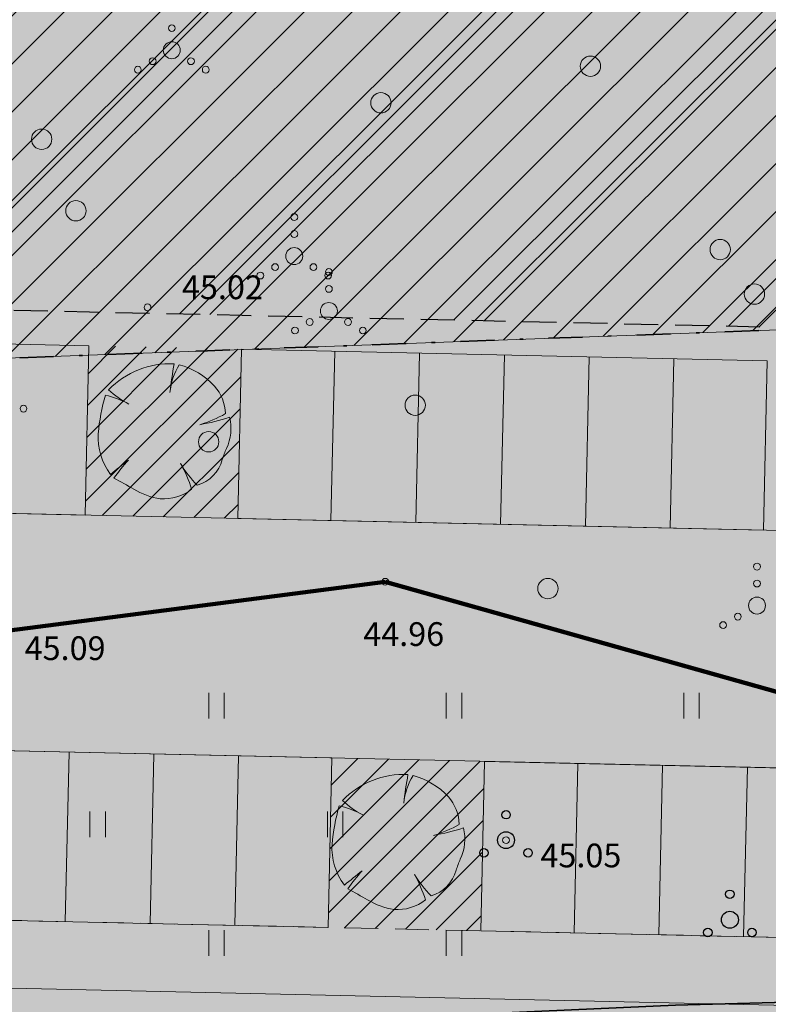
# Model space of a CAD drawing. Units: metres. Extents: x 555798 to 556482, y 6571698 to 6572056.
# Drawn here: x 556167 to 556189, y 6571781 to 6571810 of the extents above; entities that cross this region are included whole.
import ezdxf

# ---------------------------------------------------------------- set-up
doc = ezdxf.new("R2010")
doc.units = ezdxf.units.M
doc.header["$MEASUREMENT"] = 0
for name, pattern in [('Dashed', [1.5, 1, -0.5]), ('Hoonestusala', [2.5, 1, -0.75, 0, -0.75]), ('K_lvik', [0.75, 0.15, -0.6]), ('Kriips', [1.5, 1, -0.5])]:
    doc.linetypes.add(name, pattern=pattern)
for name, color, linetype in [('Dendro 4', 7, 'Continuous'), ('HALJASTUS', 7, 'Continuous'), ('KORGUS-EH2000', 7, 'Continuous'), ('KTRASS', 7, 'Continuous'), ('Parkmetsa maa_ üldkasutatav', 7, 'Continuous'), ('PUU', 7, 'Continuous'), ('Sihtotstarbe värvid', 7, 'Continuous'), ('Tehnov_rkude piirangud', 7, 'Continuous'), ('Tehnov_rkude piirangud tugiplaan', 7, 'Continuous'), ('Uued hoonestusalad', 7, 'Continuous'), ('Uued maaküttealad', 7, 'Continuous'), ('Uued parklad', 7, 'Continuous'), ('Uued sademevete immutusalad', 7, 'Continuous'), ('Uus haljastus_Raadius', 7, 'Continuous'), ('Uus hüdrant', 7, 'Continuous'), ('Vanad hüdrandid', 7, 'Continuous')]:
    doc.layers.add(name, color=color, linetype=linetype)
doc.styles.add('GENERATED_STYLE_2', font='txt')
doc.linetypes.add('Ohuvöönd', pattern='A,0,[28,05 PĂµhijoonis1.Shx,S=0.02381,R=0,X=0,Y=0],-3.5,0', length=3.5)
doc.linetypes.add('Reoveekanalisatsioon', pattern='A,0,[11,05 PĂµhijoonis1.Shx,S=0.026786,R=0,X=0,Y=0],-3.875,0', length=3.875)
doc.linetypes.add('Saastevöönd', pattern='A,0,[21,05 PĂµhijoonis1.Shx,S=0.02381,R=0,X=0,Y=0],-3.5,0', length=3.5)
pattern_1 = [(45, (552152.2964, 6525513.56104), (-0.459619391, 0.459619391), [])]

# ---------------------------------------------------------------- blocks, each defined once
blk = doc.blocks.new('Tree Plan 27')
at = {"layer": 'Uus haljastus_Raadius', "linetype": 'Continuous', "lineweight": 0}
blk.add_hatch(color=71, dxfattribs=at).paths.add_polyline_path([(-1.952, -0.077, 0.176271), (-1.588, -1.279, -0.009616), (-1.063, -0.854, 0.030984), (-1.487, -1.39, -0.00375), (-0.903, -1.711, 0.102387), (-0.124, -1.995, 0.189926), (0.801, -1.715, 0.058172), (0.475, -0.96, 0.060987), (0.969, -1.596, 0.261493), (1.705, -0.84, -0.023868), (1.827, -0.51, 0.176093), (1.919, 0.409, -0.033475), (1.039, 0.189, 0.059133), (1.8, 0.515, 0.165491), (1.479, 1.327, 0.138163), (0.435, 1.956, 0.1048), (0.173, 1.228, -0.01602), (0.286, 1.987, 0.21157), (-1.646, 1.223, 0.067145), (-1.112, 0.831, 0.060036), (-1.74, 1.06, 0.048896)])
at = {"layer": 'Uus haljastus_Raadius', "color": 7, "linetype": 'Continuous', "lineweight": 0}
for centre, radius, start, end in [((0.183, -0.576), 2.565, 87.7038, 135.4874), ((12.07, -0.164), 11.978, 169.6537, 173.7651), ((2.021, 0.973), 1.866, 148.201, 174.9578), ((-0.159, -0.211), 2.248, 43.1971, 74.6625), ((0.073, 3.007), 2.478, 226.083, 243.1759), ((0.446, 0.451), 1.355, 2.7308, 40.3178), ((3.955, -0.586), 5.929, 163.8748, 175.0721), ((-2.378, -1.664), 2.798, 61.5472, 76.8198), ((0.046, 3.554), 3.509, 286.4462, 299.9827), ((-0.163, 6.858), 6.776, 280.2246, 287.8936), ((0.608, 0.076), 1.353, 334.319, 14.2669), ((-0.118, -0.177), 1.837, 176.8614, 216.849), ((5.219, -1.947), 3.684, 157.0402, 162.5092), ((9.713, -14.693), 17.539, 127.9083, 130.1121), ((3.042, -4.541), 5.518, 138.0797, 145.1786), ((0.664, -0.562), 1.078, 286.4227, 345.04), ((3.316, 0.74), 3.311, 210.8951, 224.8549), ((-2.596, -2.733), 3.546, 16.6807, 29.9976), ((-22.571, -40.513), 44.442, 60.8198, 61.6791), ((0.172, 0.029), 2.046, 238.2841, 261.668), ((-0.016, -0.682), 1.317, 265.2902, 308.3056)]:
    blk.add_arc(centre, radius, start, end, dxfattribs=at)

msp = doc.modelspace()

# ---------------------------------------------------------------- hatches: boundary and pattern name
at = {"layer": 'Parkmetsa maa_ üldkasutatav', "linetype": 'Continuous', "lineweight": 0}
h = msp.add_hatch(color=99, dxfattribs=at)
h.paths.add_polyline_path([(555976.57, 6571804.36), (555962.22, 6571799.02), (555970.715, 6571767.248), (555971.37, 6571764.8), (555972.04, 6571762.31), (556011.2, 6571762.91), (556029.59, 6571764.36), (556074.347, 6571768.56), (556076.358, 6571768.749), (556123.739, 6571773.196), (556126.795, 6571773.483), (556137.21, 6571774.46), (556207.027, 6571777.265), (556213.86, 6571777.54), (556214.427, 6571779.021), (556214.53, 6571779.29), (556238.55, 6571779.58), (556241.499, 6571781.765), (556269.4, 6571802.44), (556269.35, 6571802.548), (556257.372, 6571828.338), (556232.024, 6571780.485), (556219.371, 6571781.598), (556211.57, 6571782.284), (556164.339, 6571783.334), (556128.665, 6571783.191, 0.238117), (556119.835, 6571785, 0.050126), (556117.967, 6571784.285, 0.065209), (556115.818, 6571782.827), (556073.671, 6571774.113), (556071.391, 6571774.23), (556043.466, 6571772.115), (556024.006, 6571769.622), (556011.305, 6571768.218), (555994.131, 6571768.082), (555973.549, 6571768.61, 0.28237), (556000.912, 6571813.2, 0.084898), (555998.07, 6571829.821), (556029.962, 6571881.311), (555975.009, 6571857.018), (555966.35, 6571853.19), (555979.92, 6571816.17)])
h.paths.add_polyline_path([(556093.938, 6571773.179), (556093.938, 6571773.179), (556105.028, 6571775.475), (556111.077, 6571776.728), (556105.028, 6571775.475)], flags=0)
at = {"layer": 'Sihtotstarbe värvid', "linetype": 'Continuous', "lineweight": 140}
msp.add_hatch(color=46, dxfattribs=at).paths.add_polyline_path([(555966.35, 6571853.19), (555979.92, 6571816.17), (555976.57, 6571804.36), (555962.22, 6571799.02), (555971.37, 6571764.8), (555972.04, 6571762.31), (556011.2, 6571762.91), (556029.59, 6571764.36), (556137.21, 6571774.46), (556213.86, 6571777.54), (556214.53, 6571779.29), (556238.55, 6571779.58), (556269.4, 6571802.44), (556250.33, 6571843.5), (556175.63, 6572014.5), (556165.07, 6572011.65), (556111.19, 6571998.06), (556128.09, 6571960.17), (556073.48, 6571936.38), (556042.92, 6571887.04)])
at = {"layer": 'Tehnov_rkude piirangud', "linetype": 'Continuous', "lineweight": 0}
msp.add_hatch(color=38, dxfattribs=at).paths.add_polyline_path([(555994.131, 6571768.082), (555970.333, 6571768.693), (555970.715, 6571767.248), (555971.26, 6571765.211), (555971.37, 6571764.8), (555971.531, 6571764.2), (555994.123, 6571763.343), (556011.624, 6571763.779), (556024.591, 6571765.161), (556044.011, 6571767.68), (556071.394, 6571769.931), (556074.402, 6571769.746), (556074.347, 6571768.56), (556076.358, 6571768.749), (556076.403, 6571769.705), (556093.938, 6571773.179), (556093.938, 6571773.179), (556111.077, 6571776.728), (556112.517, 6571776.425, 0.107833), (556112.973, 6571772.185), (556137.21, 6571774.46), (556140.786, 6571774.604), (556135.429, 6571778.397), (556142.215, 6571778.5), (556164.356, 6571778.355), (556188.153, 6571777.634), (556207.027, 6571777.265), (556213.86, 6571777.54), (556214.427, 6571779.021), (556214.53, 6571779.29), (556238.55, 6571779.58), (556269.4, 6571802.44), (556257.372, 6571828.338), (556268.246, 6571803.056), (556252.808, 6571790.737), (556235.639, 6571780.167), (556211.57, 6571782.284), (556164.339, 6571783.334), (556128.665, 6571783.191, 0.363855), (556115.818, 6571782.827), (556113.934, 6571782.437), (556073.671, 6571774.113), (556071.391, 6571774.23), (556043.466, 6571772.115), (556024.006, 6571769.622), (556011.305, 6571768.218)])
at = {"layer": 'Tehnov_rkude piirangud tugiplaan', "linetype": 'Continuous', "lineweight": 0}
h = msp.add_hatch(color=38, dxfattribs=at)
h.paths.add_polyline_path([(555839.215, 6571881.207), (555840.998, 6571877.535), (555842.123, 6571877.026), (555847.614, 6571865.643), (555846.929, 6571865.321), (555847.975, 6571863.167), (555848.843, 6571863.576), (555850.643, 6571861.365), (555849.563, 6571859.896), (555850.551, 6571857.863), (555856.34, 6571845.94), (555858.726, 6571841.445), (555861.223, 6571836.742), (555861.42, 6571836.37), (555861.047, 6571836.188), (555859.86, 6571835.61), (555861.972, 6571833.727), (555864.716, 6571831.28), (555866.246, 6571829.916), (555873.479, 6571823.466), (555878.229, 6571824.635), (555883.104, 6571818.688), (555891.382, 6571811.339), (555899.218, 6571805.193), (555910.112, 6571796.843), (555920.61, 6571788.678), (555928.49, 6571782.401), (555929.698, 6571781.109), (555930.038, 6571780.11), (555929.679, 6571778.104), (555929.619, 6571777.865), (555932.481, 6571776.066), (555932.828, 6571775.848), (555934.001, 6571781.552), (555940.046, 6571783.053), (555939.519, 6571785.721), (555933.881, 6571784.532), (555933.69, 6571784.592), (555933.479, 6571784.701), (555909.956, 6571802.134), (555886.155, 6571820.475), (555882.308, 6571825.64), (555914.783, 6571833.637), (555933.368, 6571838.216), (555966.35, 6571853.19), (555968.652, 6571846.909), (555993.674, 6571853.071), (556054.433, 6571810.203), (556099.044, 6571779.359), (556073.671, 6571774.113), (556071.391, 6571774.23), (556043.466, 6571772.115), (556024.006, 6571769.622), (556011.305, 6571768.218), (555994.131, 6571768.082), (555970.333, 6571768.693), (555970.715, 6571767.248), (555971.26, 6571765.211), (555971.37, 6571764.8), (555971.531, 6571764.2), (555994.123, 6571763.343), (556011.624, 6571763.779), (556024.591, 6571765.161), (556044.011, 6571767.68), (556071.394, 6571769.931), (556074.402, 6571769.746), (556074.347, 6571768.56), (556076.358, 6571768.749), (556076.403, 6571769.705), (556093.934, 6571773.178), (556104.745, 6571775.417), (556109.844, 6571771.892), (556137.21, 6571774.46), (556140.786, 6571774.604), (556135.429, 6571778.397), (556142.215, 6571778.5), (556164.356, 6571778.355), (556188.153, 6571777.634), (556207.027, 6571777.265), (556213.86, 6571777.54), (556214.427, 6571779.021), (556214.53, 6571779.29), (556238.55, 6571779.58), (556269.4, 6571802.44), (556257.372, 6571828.338), (556268.246, 6571803.056), (556252.808, 6571790.737), (556235.639, 6571780.167), (556219.371, 6571781.598), (556211.57, 6571782.284), (556164.339, 6571783.334), (556128.665, 6571783.191, 0.031662), (556127.626, 6571783.912), (556065.885, 6571826.599), (556001.477, 6571872.043, 0.217324), (555993.32, 6571873.582), (555952.967, 6571863.644), (555910, 6571853.056), (555870.628, 6571843.361), (555870.762, 6571845.744), (555859.192, 6571867.118), (555860.28, 6571869.163), (555863.844, 6571870.51), (555867.802, 6571872.007), (555880.987, 6571878.85), (555883.871, 6571880.346), (555887.404, 6571882.174), (555891.638, 6571884.138), (555895.26, 6571885.738), (555904.231, 6571890.3), (555910.215, 6571893.174), (555911.498, 6571895.166), (555909.52, 6571896.342), (555908.633, 6571894.966), (555903.211, 6571892.362), (555894.274, 6571887.816), (555886.745, 6571884.408), (555878.947, 6571880.382), (555866.847, 6571874.103), (555863.252, 6571872.744), (555858.662, 6571871.01), (555856.534, 6571867.115), (555868.397, 6571845.197), (555868.374, 6571844.258), (555853.452, 6571862.403), (555853.384, 6571864.54), (555849.781, 6571875.002), (555849.992, 6571875.286, 0.16085), (555850.188, 6571875.881, 0.406458), (555849.215, 6571876.881), (555847.582, 6571876.925), (555844.71, 6571883.818), (555842.864, 6571883.049), (555844.174, 6571879.903), (555842.82, 6571882.92), (555839.94, 6571881.552), (555840.768, 6571879.834), (555840.687, 6571879.871), (555839.78, 6571881.518)])
h.paths.add_polyline_path([(555851.277, 6571857.9), (555850.997, 6571858.471), (555851.947, 6571859.763), (555852.395, 6571859.213), (555855.993, 6571849.228), (555858.278, 6571842.666), (555855.833, 6571848.387)], flags=0)
h.paths.add_polyline_path([(555856.208, 6571854.531), (555866.043, 6571842.454), (555860.725, 6571841.721), (555857.879, 6571849.896)], flags=0)
h.paths.add_polyline_path([(555931.388, 6571782.231), (555930.707, 6571782.959), (555931.427, 6571782.416)], flags=0)
at = {"layer": 'Uued hoonestusalad', "linetype": 'Continuous', "lineweight": 9}
h = msp.add_hatch(dxfattribs=at)
h.set_pattern_fill('Block_Masonry_0001', color=21, style=0, pattern_type=2)
h.set_pattern_definition([(45, (552152.2964, 6525513.561), (-0.707106781, 0.707106781), [])])
h.paths.add_polyline_path([(555979.145, 6571854.473, -0.247542), (556000.912, 6571813.2, -0.146041), (555992.732, 6571785.789), (555996.748, 6571785.823), (556000.742, 6571786.025), (556052.589, 6571790.907), (556066.71, 6571792.36), (556088.015, 6571794.337), (556103.765, 6571795.781), (556113.892, 6571796.548), (556130.798, 6571797.96), (556143.023, 6571798.807), (556158.315, 6571799.574), (556172.303, 6571800.089), (556185.719, 6571800.582), (556200.972, 6571801.144), (556200.97, 6571801.147), (556218.682, 6571801.631), (556227.317, 6571801.712), (556241.922, 6571801.914), (556261.935, 6571802.237), (556262.435, 6571802.258), (556264.399, 6571803.712), (556246.683, 6571841.857), (556242.049, 6571852.465), (556238.444, 6571856.006), (556225.81, 6571869.978), (556220.86, 6571875.682), (556203.189, 6571900.502), (556200.168, 6571905.509), (556198.231, 6571910.447), (556196.972, 6571916.16), (556196.633, 6571922.939), (556197.312, 6571926.687), (556194.816, 6571931.204), (556191.222, 6571939.047), (556183.492, 6571957.052), (556174.861, 6571977.431), (556169.998, 6571988.653), (556162.06, 6572006.765), (556116.781, 6571995.345), (556133.387, 6571958.114), (556076.223, 6571933.212), (556045.669, 6571883.882)])
at = {"layer": 'Uued maaküttealad', "linetype": 'Continuous', "lineweight": 25}
h = msp.add_hatch(dxfattribs=at)
h.set_pattern_fill('Double_1_8_0001', color=93, style=0, pattern_type=2)
h.set_pattern_definition([(45, (552152.2964, 6525513.561), (-4.1365745, 4.1365745), []), (45, (552151.837, 6525514.0207), (-4.1365745, 4.1365745), [])])
h.paths.add_polyline_path([(556043.607, 6571886.25), (555976.093, 6571856.404, -0.266794), (556000.912, 6571813.2, -0.146041), (555992.732, 6571785.789), (555996.748, 6571785.823), (556000.742, 6571786.025), (556077.211, 6571793.226), (556089.164, 6571795.697), (556093.571, 6571796.608), (556108.75, 6571799.746), (556112.42, 6571800.505), (556115.487, 6571801.139), (556121.461, 6571801.163), (556128.808, 6571801.192), (556133.307, 6571801.21), (556148.807, 6571801.272), (556153.307, 6571801.29), (556164.503, 6571801.335), (556168.832, 6571801.239), (556173.331, 6571801.139), (556188.827, 6571800.794), (556193.326, 6571800.694), (556208.828, 6571800.349), (556213.357, 6571800.196), (556232.311, 6571798.53), (556231.873, 6571793.549), (556232.869, 6571793.461), (556232.081, 6571784.496), (556229.386, 6571784.733), (556229.123, 6571781.744), (556235.397, 6571781.192), (556252.232, 6571791.557), (556266.838, 6571803.212), (556242.62, 6571858.651), (556218.839, 6571910.417), (556218.805, 6571910.397), (556215.369, 6571916.229), (556200.591, 6571907.523), (556188.045, 6571930.223), (556179.578, 6571949.946), (556179.569, 6571949.942), (556170.07, 6571972.325), (556133.232, 6571955.894), (556131.248, 6571960.455), (556074.166, 6571935.588)])
h.paths.add_polyline_path([(556042.391, 6571824.049), (556044.747, 6571824.049), (556044.747, 6571815.117), (556043.4, 6571815.117)], flags=0)
h.paths.add_polyline_path([(556044.407, 6571806.206), (556043.637, 6571813.024), (556044.747, 6571813.024), (556044.747, 6571806.206)], flags=0)
at = {"layer": 'Uued parklad', "linetype": 'Continuous', "lineweight": 35}
for points in [[(556153.331, 6571795.29), (556164.449, 6571795.335), (556168.699, 6571795.24), (556168.81, 6571800.239), (556164.494, 6571800.335), (556153.311, 6571800.29)], [(556173.198, 6571795.14), (556188.694, 6571794.796), (556188.805, 6571799.794), (556173.309, 6571800.139)], [(555990.988, 6571773.164), (555994.175, 6571773.083), (556008.619, 6571773.197), (556008.747, 6571756.959), (556014.745, 6571757.277), (556014.616, 6571773.615), (556023.414, 6571774.587), (556042.959, 6571777.091), (556071.329, 6571779.24), (556071.414, 6571779.235), (556071.791, 6571774.26), (556078.683, 6571775.149), (556077.671, 6571780.046), (556114.347, 6571787.628), (556114.433, 6571766.247), (556119.935, 6571766.72), (556120.431, 6571766.757), (556120.345, 6571788.158), (556164.385, 6571788.334), (556196.718, 6571787.615), (556196.35, 6571771.058), (556202.355, 6571771.221), (556202.716, 6571787.482), (556211.845, 6571787.279), (556231.172, 6571785.58), (556231.785, 6571792.553), (556212.23, 6571794.272), (556164.449, 6571795.335), (556116.112, 6571795.141), (556075.014, 6571786.645), (556070.109, 6571786.167), (556042.25, 6571784.058), (556022.584, 6571781.538), (556010.596, 6571780.213), (555994.237, 6571780.083), (555991.168, 6571780.162)], [(556160.345, 6571788.318), (556160.365, 6571783.318), (556164.339, 6571783.334), (556175.862, 6571783.078), (556175.973, 6571788.077), (556164.385, 6571788.334)], [(556180.472, 6571787.977), (556195.968, 6571787.632), (556195.857, 6571782.633), (556180.361, 6571782.978)]]:
    msp.add_hatch(color=250, dxfattribs=at).paths.add_polyline_path(points)
at = {"layer": 'Uued sademevete immutusalad', "linetype": 'Continuous', "lineweight": 35}
h = msp.add_hatch(dxfattribs=at)
h.set_pattern_fill('Common_Brick_0001', color=82, style=0, pattern_type=2)
h.set_pattern_definition(pattern_1)
h.paths.add_polyline_path([(556168.699, 6571795.24), (556173.198, 6571795.14), (556173.309, 6571800.139), (556168.81, 6571800.239)])
h = msp.add_hatch(dxfattribs=at)
h.set_pattern_fill('Common_Brick_0001', color=82, style=0, pattern_type=2)
h.set_pattern_definition(pattern_1)
h.paths.add_polyline_path([(556175.862, 6571783.078), (556179.799, 6571782.99), (556180.361, 6571782.978), (556180.472, 6571787.977), (556175.973, 6571788.077)])

# ---------------------------------------------------------------- linework, layer by layer
at = {"layer": 'Dendro 4', "color": 2, "linetype": 'Continuous', "lineweight": 100}
for p, q in [((556177.548, 6571793.275), (556165.903, 6571791.767)), ((556201.336, 6571786.571), (556177.548, 6571793.275))]:
    msp.add_line(p, q, dxfattribs=at)
at = {"layer": 'HALJASTUS', "color": 83, "linetype": 'Continuous', "lineweight": 18}
for p, q in [((556172.343, 6571790), (556172.343, 6571789.238)), ((556172.799, 6571790), (556172.799, 6571789.238)), ((556179.343, 6571790), (556179.343, 6571789.238)), ((556179.799, 6571790), (556179.799, 6571789.238)), ((556186.343, 6571790), (556186.343, 6571789.238)), ((556186.799, 6571790), (556186.799, 6571789.238)), ((556168.843, 6571786.5), (556168.843, 6571785.738)), ((556169.299, 6571786.5), (556169.299, 6571785.738)), ((556175.843, 6571786.5), (556175.843, 6571785.738)), ((556176.299, 6571786.5), (556176.299, 6571785.738)), ((556172.343, 6571783), (556172.343, 6571782.238)), ((556172.799, 6571783), (556172.799, 6571782.238)), ((556179.343, 6571783), (556179.343, 6571782.238)), ((556179.799, 6571783), (556179.799, 6571782.238))]:
    msp.add_line(p, q, dxfattribs=at)
at = {"layer": 'HALJASTUS', "color": 83, "linetype": 'K_lvik', "lineweight": 18, "flags": 128}
msp.add_lwpolyline([(556072.482, 6571931.807), (556091.921, 6571937.144), (556109.545, 6571944.46), (556125.995, 6571952.15), (556134.595, 6571957.959), (556146.641, 6571964.132), (556161.815, 6571970.288), (556198.92, 6571925.37), (556212.706, 6571894.7), (556229.631, 6571864.851), (556243.604, 6571835.3), (556249.753, 6571824.956), (556234.464, 6571799.012), (556226.989, 6571795.457), (556214.783, 6571796.038), (556207.7, 6571788.951), (556201.336, 6571786.571), (556177.548, 6571793.275), (556165.903, 6571791.767), (556146.17, 6571793.178), (556138.173, 6571805.162), (556125.78, 6571796.73), (556113.696, 6571792.655), (556096.048, 6571788.083), (556050.443, 6571897.309), (556052.504, 6571905.341), (556055.19, 6571912.448), (556061.642, 6571922.421)], close=True, dxfattribs=at)
at = {"layer": 'HALJASTUS', "color": 83, "linetype": 'Continuous', "lineweight": 18}
for centre, radius in [((556171.255, 6571809.607), 0.1), ((556171.255, 6571808.957), 0.25), ((556170.69, 6571808.632), 0.1), ((556171.82, 6571808.632), 0.1), ((556183.593, 6571808.484), 0.3), ((556170.255, 6571808.382), 0.1), ((556172.255, 6571808.382), 0.1), ((556177.419, 6571807.406), 0.3), ((556167.419, 6571806.329), 0.3), ((556168.429, 6571804.221), 0.3), ((556174.865, 6571804.034), 0.1), ((556174.865, 6571803.534), 0.1), ((556187.419, 6571803.074), 0.3), ((556174.865, 6571802.884), 0.25), ((556174.3, 6571802.559), 0.1), ((556175.43, 6571802.559), 0.1), ((556173.865, 6571802.309), 0.1), ((556175.865, 6571802.309), 0.1), ((556175.885, 6571802.414), 0.1), ((556188.429, 6571801.763), 0.3), ((556175.885, 6571801.914), 0.1), ((556175.885, 6571801.264), 0.25), ((556175.32, 6571800.939), 0.1), ((556176.45, 6571800.939), 0.1), ((556174.885, 6571800.689), 0.1), ((556176.885, 6571800.689), 0.1), ((556178.429, 6571798.484), 0.3), ((556166.885, 6571798.382), 0.1), ((556172.341, 6571797.406), 0.3), ((556188.504, 6571793.722), 0.1), ((556182.341, 6571793.074), 0.3), ((556188.504, 6571793.222), 0.1), ((556188.504, 6571792.572), 0.25), ((556187.939, 6571792.247), 0.1), ((556187.504, 6571791.997), 0.1)]:
    msp.add_circle(centre, radius, dxfattribs=at)
at = {"layer": 'KORGUS-EH2000', "color": 7, "linetype": 'Continuous', "lineweight": 0}
for centre in [(556170.54, 6571801.37), (556177.548, 6571793.275), (556181.106, 6571785.652)]:
    msp.add_circle(centre, 0.1, dxfattribs=at)
at = {"layer": 'KTRASS', "color": 7, "linetype": 'Reoveekanalisatsioon', "lineweight": 0, "flags": 128}
msp.add_lwpolyline([(556164.321, 6571781.334), (556211.46, 6571780.286)], dxfattribs=at)
at = {"layer": 'PUU', "color": 93, "linetype": 'Continuous', "lineweight": 25}
for centre, radius in [((556181.106, 6571786.402), 0.125), ((556181.106, 6571785.652), 0.25), ((556180.456, 6571785.277), 0.125), ((556181.756, 6571785.277), 0.125), ((556187.704, 6571784.055), 0.125), ((556187.704, 6571783.305), 0.25), ((556187.054, 6571782.93), 0.125), ((556188.354, 6571782.93), 0.125)]:
    msp.add_circle(centre, radius, dxfattribs=at)
at = {"layer": 'Tehnov_rkude piirangud', "color": 7, "linetype": 'Saastevöönd', "lineweight": 18}
msp.add_lwpolyline([(556261.935, 6571802.237), (556241.922, 6571801.914), (556227.317, 6571801.712), (556218.682, 6571801.631), (556200.97, 6571801.147), (556185.719, 6571800.582), (556158.315, 6571799.574), (556143.023, 6571798.807), (556130.798, 6571797.96), (556113.892, 6571796.548), (556103.765, 6571795.781), (556082.728, 6571793.853), (556066.71, 6571792.36), (556052.589, 6571790.907), (556000.742, 6571786.025), (555996.748, 6571785.823), (555991.987, 6571785.783), (555986.419, 6571785.864), (555980.125, 6571786.348), (555972.661, 6571787.478), (555966.326, 6571788.648), (555960.476, 6571790.302)], dxfattribs=at)
at = {"layer": 'Tehnov_rkude piirangud', "color": 32, "linetype": 'Kriips', "lineweight": 13}
msp.add_lwpolyline([(556128.665, 6571783.191), (556164.339, 6571783.334), (556211.57, 6571782.284), (556235.64, 6571780.167), (556252.823, 6571790.737)], dxfattribs=at)
at = {"layer": 'Tehnov_rkude piirangud', "color": 7, "linetype": 'Saastevöönd', "lineweight": 35}
msp.add_lwpolyline([(555957.392, 6571770.549), (555970.084, 6571767.85), (555971.938, 6571767.42), (555995.419, 6571766.268), (556021.968, 6571767.673), (556043.253, 6571769.659), (556096.591, 6571774.75), (556119.138, 6571776.689), (556151.47, 6571779.08), (556171.876, 6571780.148), (556186.099, 6571780.784), (556205.81, 6571781.318), (556223.432, 6571781.682), (556231.304, 6571781.656), (556252.019, 6571781.877), (556270.025, 6571782.23)], dxfattribs=at)
at = {"layer": 'Tehnov_rkude piirangud tugiplaan', "color": 32, "linetype": 'Kriips', "lineweight": 13}
msp.add_lwpolyline([(555952.967, 6571863.644), (555993.32, 6571873.582, -0.217305), (556001.477, 6571872.043), (556065.885, 6571826.599), (556128.668, 6571783.191), (556164.339, 6571783.334), (556211.57, 6571782.284), (556235.639, 6571780.167), (556252.808, 6571790.737), (556268.246, 6571803.056)], format="xyb", dxfattribs=at)
at = {"layer": 'Tehnov_rkude piirangud tugiplaan', "color": 7, "linetype": 'Saastevöönd', "lineweight": 18}
msp.add_lwpolyline([(556261.935, 6571802.237), (556241.922, 6571801.914), (556227.317, 6571801.712), (556218.682, 6571801.631), (556200.97, 6571801.147), (556185.719, 6571800.582), (556158.315, 6571799.574), (556143.023, 6571798.807), (556130.798, 6571797.96), (556113.892, 6571796.548), (556103.765, 6571795.781), (556082.728, 6571793.853), (556066.71, 6571792.36), (556052.589, 6571790.907), (556000.742, 6571786.025), (555996.748, 6571785.823), (555991.987, 6571785.783), (555986.419, 6571785.864), (555980.125, 6571786.348), (555972.661, 6571787.478), (555966.326, 6571788.648), (555960.476, 6571790.302)], dxfattribs=at)
at = {"layer": 'Uued hoonestusalad', "color": 20, "linetype": 'Hoonestusala', "lineweight": 35, "flags": 128}
msp.add_lwpolyline([(555979.145, 6571854.473, -0.247542), (556000.912, 6571813.2, -0.146041), (555992.732, 6571785.789), (555996.748, 6571785.823), (556000.742, 6571786.025), (556052.589, 6571790.907), (556066.71, 6571792.36), (556088.015, 6571794.337), (556103.765, 6571795.781), (556113.892, 6571796.548), (556130.798, 6571797.96), (556143.023, 6571798.807), (556158.315, 6571799.574), (556172.303, 6571800.089), (556185.719, 6571800.582), (556200.972, 6571801.144), (556200.97, 6571801.147), (556218.682, 6571801.631), (556227.317, 6571801.712), (556241.922, 6571801.914), (556261.935, 6571802.237), (556262.435, 6571802.258), (556264.399, 6571803.712), (556246.683, 6571841.857), (556242.049, 6571852.465), (556238.444, 6571856.006), (556225.81, 6571869.978), (556220.86, 6571875.682), (556203.189, 6571900.502), (556200.168, 6571905.509), (556198.231, 6571910.447), (556196.972, 6571916.16), (556196.633, 6571922.939), (556197.312, 6571926.687), (556194.816, 6571931.204), (556191.222, 6571939.047), (556183.492, 6571957.052), (556174.861, 6571977.431), (556169.998, 6571988.653), (556162.06, 6572006.765), (556116.781, 6571995.345), (556133.387, 6571958.114), (556076.223, 6571933.212), (556045.669, 6571883.882)], format="xyb", close=True, dxfattribs=at)
at = {"layer": 'Uued maaküttealad', "color": 93, "linetype": 'Dashed', "lineweight": 25, "flags": 128}
msp.add_lwpolyline([(556043.607, 6571886.25), (555976.093, 6571856.404, -0.266794), (556000.912, 6571813.2, -0.146041), (555992.732, 6571785.789), (555996.748, 6571785.823), (556000.742, 6571786.025), (556077.211, 6571793.226), (556089.164, 6571795.697), (556093.571, 6571796.608), (556108.75, 6571799.746), (556112.42, 6571800.505), (556115.487, 6571801.139), (556121.461, 6571801.163), (556128.808, 6571801.192), (556133.307, 6571801.21), (556148.807, 6571801.272), (556153.307, 6571801.29), (556164.503, 6571801.335), (556168.832, 6571801.239), (556173.331, 6571801.139), (556188.827, 6571800.794), (556193.326, 6571800.694), (556208.828, 6571800.349), (556213.357, 6571800.196), (556232.311, 6571798.53), (556231.873, 6571793.549), (556232.869, 6571793.461), (556232.081, 6571784.496), (556229.386, 6571784.733), (556229.123, 6571781.744), (556235.397, 6571781.192), (556252.232, 6571791.557), (556266.838, 6571803.212), (556242.62, 6571858.651), (556218.839, 6571910.417), (556218.805, 6571910.397), (556215.369, 6571916.229), (556200.591, 6571907.523), (556188.045, 6571930.223), (556179.578, 6571949.946), (556179.569, 6571949.942), (556170.07, 6571972.325), (556133.232, 6571955.894), (556131.248, 6571960.455), (556074.166, 6571935.588)], format="xyb", close=True, dxfattribs=at)
at = {"layer": 'Uued parklad', "color": 7, "linetype": 'Continuous', "lineweight": 0}
for p, q in [((556168.81, 6571800.239), (556168.699, 6571795.24)), ((556173.309, 6571800.139), (556173.198, 6571795.14)), ((556176.058, 6571800.078), (556175.947, 6571795.079)), ((556178.558, 6571800.022), (556178.447, 6571795.023)), ((556181.057, 6571799.967), (556180.946, 6571794.968)), ((556183.557, 6571799.911), (556183.445, 6571794.912)), ((556186.056, 6571799.855), (556185.945, 6571794.857)), ((556188.805, 6571799.794), (556188.694, 6571794.796)), ((556168.114, 6571783.25), (556168.225, 6571788.249)), ((556170.613, 6571783.195), (556170.724, 6571788.193)), ((556173.112, 6571783.139), (556173.224, 6571788.138)), ((556175.862, 6571783.078), (556175.973, 6571788.077)), ((556180.361, 6571782.978), (556180.472, 6571787.977)), ((556183.11, 6571782.917), (556183.221, 6571787.916)), ((556185.609, 6571782.861), (556185.72, 6571787.86)), ((556188.109, 6571782.806), (556188.22, 6571787.804))]:
    msp.add_line(p, q, dxfattribs=at)
at = {"layer": 'Uued parklad', "color": 7, "linetype": 'Continuous', "lineweight": 0, "flags": 128}
for points in [[(556153.331, 6571795.29), (556164.449, 6571795.335), (556168.699, 6571795.24), (556168.81, 6571800.239), (556164.494, 6571800.335), (556153.311, 6571800.29)], [(556173.198, 6571795.14), (556188.694, 6571794.796), (556188.805, 6571799.794), (556173.309, 6571800.139)], [(556160.345, 6571788.318), (556160.365, 6571783.318), (556164.339, 6571783.334), (556175.862, 6571783.078), (556175.973, 6571788.077), (556164.385, 6571788.334)], [(556180.472, 6571787.977), (556195.968, 6571787.632), (556195.857, 6571782.633), (556180.361, 6571782.978)]]:
    msp.add_lwpolyline(points, close=True, dxfattribs=at)
msp.add_lwpolyline([(556120.345, 6571788.158), (556164.385, 6571788.334), (556196.718, 6571787.615), (556196.35, 6571771.058), (556202.355, 6571771.221), (556202.716, 6571787.482), (556211.845, 6571787.279), (556231.172, 6571785.58), (556231.785, 6571792.553), (556212.23, 6571794.272), (556164.449, 6571795.335), (556116.112, 6571795.141)], dxfattribs=at)
at = {"layer": 'Uus hüdrant', "color": 172, "linetype": 'Ohuvöönd', "lineweight": 70}
msp.add_circle((556163.073, 6571854.72), 100, dxfattribs=at)
at = {"layer": 'Vanad hüdrandid', "color": 171, "linetype": 'Ohuvöönd', "lineweight": 18}
msp.add_arc((556254.957, 6571778.338), 100, 13.96774, 233.45426, dxfattribs=at)

# ---------------------------------------------------------------- block references
at = {"layer": 'Uus haljastus_Raadius', "color": 7, "linetype": 'Continuous', "lineweight": 13}
for p in [(556171.038, 6571797.72), (556177.93, 6571785.604)]:
    msp.add_blockref('Tree Plan 27', p, dxfattribs=at)

# ---------------------------------------------------------------- texts
at = {"layer": 'KORGUS-EH2000', "color": 7, "linetype": 'Continuous', "lineweight": 0, "char_height": 0.7, "style": 'GENERATED_STYLE_2'}
for s, insert, attachment_point in [('{\\A1; 45.02 }', (556171.34, 6571801.612), 7), ('{\\A1; 44.96 }', (556176.684, 6571792.082), 1), ('{\\A1; 45.09 }', (556166.703, 6571791.666), 1), ('{\\A1; 45.05 }', (556181.906, 6571785.551), 1)]:
    msp.add_mtext(s, dxfattribs=dict(at, insert=insert, attachment_point=attachment_point))

doc.saveas('drawing.dxf')
